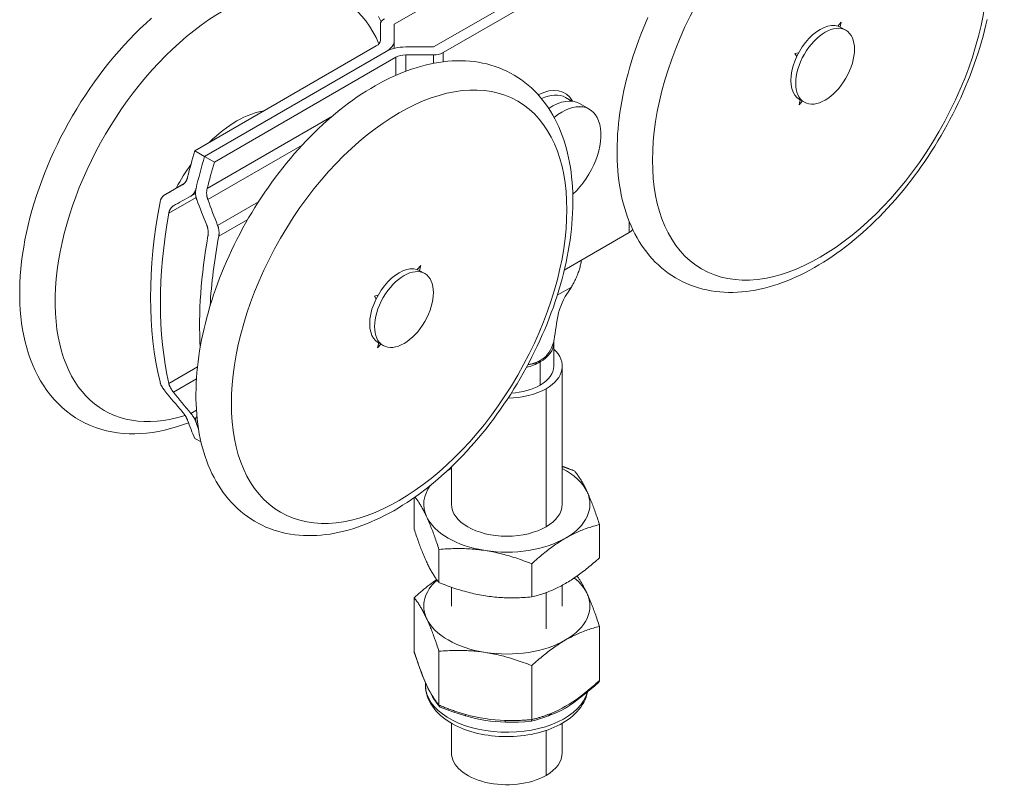
# Model space of a CAD drawing. Units: millimetres. Extents: x 20 to 400, y 20 to 574.
# Drawn here: x 149 to 292, y 393 to 503 of the extents above; entities that cross this region are included whole.
import ezdxf

# ---------------------------------------------------------------- set-up
doc = ezdxf.new("R2010")
doc.units = ezdxf.units.MM
doc.header["$LTSCALE"] = 2
doc.layers.add('Visible Edges(ISO)', color=7, linetype='Continuous', lineweight=18)
doc.layers.add('Visible Tangent Edges(ISO)', color=7, linetype='Continuous', lineweight=18)

msp = doc.modelspace()

# ---------------------------------------------------------------- linework, layer by layer
at = {"layer": 'Visible Edges(ISO)'}
for p, q in [((203.49, 502.783), (230.36, 518.296)), ((236.017, 515.03), (209.147, 499.517)), ((237.431, 514.213), (210.561, 498.7)), ((201.49, 500.473), (201.49, 502.783)), ((203.49, 500.473), (203.49, 502.783)), ((267.56, 502.536), (268.052, 503.117)), ((268.052, 503.117), (267.886, 502.41)), ((268.715, 501.937), (268.008, 502.345)), ((174.691, 484.522), (200.904, 499.657)), ((203.49, 499.309), (203.49, 500.473)), ((209.147, 499.517), (205.147, 499.517)), ((202.318, 498.84), (176.105, 483.706)), ((176.105, 483.706), (202.318, 498.84)), ((203.733, 498.024), (177.519, 482.889)), ((205.147, 498.362), (209.147, 498.362)), ((261.362, 498.558), (261.891, 498.672)), ((261.619, 498.139), (261.362, 498.558)), ((229.142, 491.696), (228.225, 492.225)), ((230.259, 491.34), (231.673, 490.523)), ((261.965, 491.181), (262.129, 491.883)), ((262.418, 491.716), (261.965, 491.181)), ((262.715, 491.544), (262.008, 491.953)), ((174.691, 484.522), (176.105, 483.706)), ((176.105, 483.706), (177.519, 482.889)), ((170.337, 478.178), (173.157, 479.806)), ((174.14, 478.008), (174.799, 478.389)), ((228.05, 467.319), (237.431, 472.735)), ((206.825, 467.403), (207.322, 467.974)), ((207.322, 467.974), (207.144, 467.265)), ((207.904, 466.827), (207.197, 467.236)), ((200.62, 463.582), (201.145, 463.681)), ((200.866, 463.15), (200.62, 463.582)), ((201.073, 456.105), (201.25, 456.813)), ((201.542, 456.644), (201.073, 456.105)), ((201.904, 456.435), (201.197, 456.843)), ((226.528, 456.827), (226.528, 453.466)), ((227.753, 453.466), (227.753, 433.544)), ((175.003, 446.155), (174.968, 446.135)), ((175.589, 442.525), (174.691, 443.044)), ((211.753, 438.936), (211.753, 433.544)), ((206.369, 429.957), (206.369, 434.485)), ((233.138, 425.816), (233.138, 430.598)), ((209.955, 422.23), (209.955, 427.012)), ((223.34, 420.159), (223.34, 424.941)), ((211.753, 421.56), (211.753, 418.847)), ((227.753, 421.842), (227.753, 418.847)), ((206.369, 420.042), (206.369, 412.263)), ((233.138, 415.901), (233.138, 408.122)), ((209.955, 412.315), (209.955, 404.535)), ((223.34, 410.244), (223.34, 402.465)), ((208.003, 407.416), (208.003, 407.778)), ((211.753, 401.933), (211.753, 397.675)), ((227.753, 401.933), (227.753, 397.675))]:
    msp.add_line(p, q, dxfattribs=at)
at = {"layer": 'Visible Edges(ISO)', "flags": 128}
for points in [[(168.423, 503.653), (167.619, 502.926), (166.824, 502.176), (166.04, 501.402), (165.266, 500.606), (164.503, 499.788), (163.752, 498.95), (163.014, 498.091), (162.29, 497.213), (161.579, 496.316), (160.882, 495.402), (160.201, 494.471), (159.536, 493.525), (158.887, 492.564), (158.254, 491.589), (157.64, 490.6), (157.043, 489.6), (156.466, 488.589), (155.907, 487.567), (155.369, 486.537), (154.851, 485.498), (154.353, 484.451), (153.877, 483.399), (153.423, 482.341), (152.99, 481.279), (152.581, 480.213), (152.194, 479.145), (151.831, 478.076), (151.492, 477.007), (151.177, 475.938), (150.887, 474.87), (150.622, 473.805), (150.382, 472.744), (150.168, 471.687), (149.979, 470.635), (149.817, 469.589), (149.68, 468.551), (149.571, 467.52), (149.488, 466.499), (149.433, 465.487), (149.405, 464.486), (149.405, 463.497), (149.432, 462.52), (149.488, 461.556), (149.572, 460.606), (149.684, 459.67), (149.826, 458.751), (149.996, 457.848), (150.195, 456.962), (150.425, 456.095), (150.684, 455.246), (150.973, 454.417), (151.292, 453.61), (151.642, 452.825), (152.022, 452.063), (152.432, 451.326), (152.872, 450.616), (153.344, 449.932), (153.845, 449.277), (154.378, 448.651), (154.94, 448.058), (155.531, 447.497), (156.149, 446.971), (156.794, 446.481), (157.463, 446.027), (158.156, 445.612), (158.871, 445.236), (159.607, 444.9), (160.362, 444.606), (161.134, 444.354), (161.921, 444.143), (162.722, 443.973), (163.535, 443.844), (164.358, 443.755), (165.191, 443.706), (166.032, 443.697), (166.878, 443.728), (167.73, 443.797), (168.586, 443.904), (169.446, 444.048), (170.308, 444.228), (171.173, 444.444), (172.04, 444.696), (172.907, 444.981), (173.774, 445.301)], [(201.583, 503.131), (201.202, 503.891)], [(289.106, 503.502), (288.925, 502.698), (288.729, 501.891), (288.518, 501.082), (288.294, 500.273), (288.055, 499.462), (287.803, 498.651), (287.536, 497.84), (287.256, 497.03), (286.963, 496.22), (286.656, 495.412), (286.337, 494.606), (286.004, 493.801), (285.658, 492.999), (285.3, 492.201), (284.93, 491.405), (284.547, 490.614), (284.153, 489.827), (283.746, 489.044), (283.329, 488.267), (282.9, 487.495), (282.46, 486.729), (282.01, 485.97), (281.549, 485.217), (281.078, 484.472), (280.596, 483.734), (280.105, 483.004), (279.605, 482.283), (279.095, 481.571), (278.576, 480.868), (278.049, 480.174), (277.513, 479.49), (276.969, 478.817), (276.417, 478.155), (275.857, 477.503), (275.291, 476.863), (274.717, 476.235), (274.137, 475.619), (273.55, 475.015), (272.957, 474.425), (272.358, 473.848), (271.753, 473.284), (271.144, 472.734), (270.529, 472.198), (269.909, 471.677), (269.285, 471.171), (268.657, 470.679), (268.025, 470.203), (267.39, 469.743), (266.751, 469.298), (266.109, 468.87), (265.464, 468.458), (264.817, 468.063), (264.168, 467.685), (263.517, 467.324), (262.864, 466.981), (262.209, 466.656), (261.554, 466.349), (260.897, 466.061), (260.24, 465.791), (259.583, 465.54), (258.926, 465.308), (258.268, 465.096), (257.612, 464.904), (256.956, 464.731), (256.301, 464.579), (255.647, 464.448), (254.995, 464.337), (254.344, 464.249), (253.696, 464.181), (253.05, 464.136), (252.408, 464.112), (251.769, 464.112), (251.135, 464.133), (250.506, 464.178), (249.883, 464.245), (249.265, 464.336), (248.654, 464.45), (248.05, 464.588), (247.454, 464.75), (246.866, 464.936), (246.288, 465.147), (245.72, 465.381), (245.163, 465.638), (244.618, 465.918), (244.086, 466.221), (243.566, 466.546), (243.06, 466.893), (242.569, 467.261), (242.092, 467.649), (241.632, 468.058), (241.188, 468.487), (240.76, 468.936), (240.35, 469.402), (239.957, 469.886), (239.581, 470.387), (239.222, 470.904), (238.881, 471.437), (238.557, 471.986), (238.25, 472.549), (237.961, 473.126), (237.69, 473.717), (237.436, 474.321), (237.2, 474.937), (236.981, 475.565), (236.78, 476.204), (236.595, 476.855), (236.428, 477.517), (236.278, 478.189), (236.144, 478.871), (236.027, 479.562), (235.927, 480.263), (235.844, 480.973), (235.776, 481.692), (235.725, 482.419), (235.691, 483.153), (235.672, 483.895), (235.67, 484.644), (235.683, 485.4), (235.712, 486.162), (235.757, 486.93), (235.817, 487.704), (235.893, 488.483), (235.985, 489.267), (236.091, 490.055), (236.213, 490.847), (236.35, 491.643), (236.501, 492.442), (236.668, 493.245), (236.849, 494.049), (237.045, 494.856), (237.255, 495.665), (237.48, 496.474), (237.719, 497.285), (237.971, 498.096), (238.238, 498.907), (238.518, 499.717), (238.811, 500.527), (239.118, 501.335), (239.438, 502.141), (239.77, 502.946), (240.116, 503.747)], [(229.234, 479.281), (229.27, 478.548), (229.29, 477.806), (229.294, 477.058), (229.282, 476.303), (229.254, 475.541), (229.21, 474.773), (229.151, 474), (229.077, 473.222), (228.987, 472.438), (228.881, 471.65), (228.761, 470.858), (228.625, 470.063), (228.475, 469.264), (228.31, 468.462), (228.13, 467.657), (227.935, 466.851), (227.726, 466.042), (227.502, 465.233), (227.265, 464.422), (227.014, 463.611), (226.748, 462.8), (226.47, 461.99), (226.177, 461.18), (225.872, 460.372), (225.553, 459.565), (225.222, 458.761), (224.877, 457.959), (224.52, 457.16), (224.151, 456.364), (223.769, 455.572), (223.376, 454.785), (222.971, 454.002), (222.554, 453.224), (222.126, 452.452), (221.687, 451.685), (221.238, 450.925), (220.778, 450.172), (220.307, 449.426), (219.827, 448.687), (219.337, 447.957), (218.837, 447.235), (218.328, 446.522), (217.81, 445.818), (217.283, 445.124), (216.748, 444.439), (216.204, 443.765), (215.653, 443.102), (215.094, 442.449), (214.528, 441.808), (213.955, 441.179), (213.375, 440.562), (212.789, 439.957), (212.196, 439.366), (211.598, 438.787), (210.994, 438.222), (210.385, 437.671), (209.77, 437.134), (209.151, 436.612), (208.528, 436.104), (207.9, 435.611), (207.268, 435.134), (206.633, 434.672), (205.995, 434.226), (205.353, 433.796), (204.709, 433.383), (204.062, 432.987), (203.413, 432.607), (202.761, 432.245), (202.109, 431.901), (201.454, 431.574), (200.799, 431.266), (200.142, 430.975), (199.485, 430.704), (198.828, 430.451), (198.17, 430.218), (197.513, 430.004), (196.856, 429.81), (196.2, 429.636), (195.545, 429.482), (194.891, 429.349), (194.239, 429.237), (193.589, 429.146), (192.94, 429.077), (192.295, 429.029), (191.652, 429.004), (191.013, 429.001), (190.378, 429.021), (189.749, 429.064), (189.124, 429.13), (188.506, 429.218), (187.894, 429.331), (187.29, 429.466), (186.693, 429.626), (186.105, 429.81), (185.526, 430.018), (184.957, 430.25), (184.399, 430.505), (183.853, 430.784), (183.32, 431.085), (182.799, 431.408), (182.292, 431.753), (181.8, 432.119), (181.322, 432.506), (180.86, 432.914), (180.414, 433.341), (179.985, 433.787), (179.573, 434.252), (179.178, 434.735), (178.801, 435.234), (178.441, 435.75), (178.098, 436.282), (177.773, 436.829), (177.465, 437.391), (177.174, 437.967), (176.901, 438.556), (176.646, 439.159), (176.408, 439.774), (176.188, 440.401), (175.985, 441.04), (175.799, 441.69), (175.631, 442.35), (175.479, 443.021), (175.344, 443.703), (175.226, 444.393), (175.124, 445.094), (175.039, 445.803), (174.97, 446.521), (174.918, 447.247), (174.882, 447.981), (174.862, 448.722), (174.858, 449.47), (174.87, 450.225), (174.898, 450.987), (174.941, 451.755), (175, 452.528), (175.075, 453.307), (175.165, 454.09), (175.27, 454.878), (175.391, 455.67), (175.526, 456.466), (175.677, 457.265), (175.842, 458.067), (176.022, 458.871), (176.217, 459.678), (176.426, 460.486), (176.649, 461.296), (176.886, 462.106), (177.138, 462.917), (177.403, 463.728), (177.682, 464.538), (177.974, 465.348), (178.28, 466.156), (178.599, 466.963), (178.93, 467.768), (179.275, 468.57), (179.631, 469.369), (180.001, 470.164), (180.382, 470.956), (180.776, 471.744), (181.181, 472.527), (181.598, 473.304), (182.025, 474.077), (182.464, 474.843), (182.914, 475.603), (183.374, 476.356), (183.845, 477.102), (184.325, 477.841), (184.815, 478.571), (185.315, 479.293), (185.824, 480.006), (186.342, 480.71), (186.868, 481.405), (187.404, 482.089), (187.947, 482.763), (188.498, 483.427), (189.057, 484.079), (189.623, 484.72), (190.196, 485.349), (190.776, 485.966), (191.363, 486.571), (191.955, 487.162), (192.554, 487.741), (193.158, 488.306), (193.767, 488.857), (194.381, 489.394), (195, 489.917), (195.624, 490.425), (196.252, 490.917), (196.883, 491.395), (197.518, 491.856), (198.157, 492.302), (198.799, 492.732), (199.443, 493.145), (200.09, 493.541), (200.739, 493.921), (201.39, 494.283), (202.043, 494.627), (202.697, 494.954), (203.353, 495.263), (204.009, 495.553), (204.666, 495.824), (205.324, 496.077), (205.981, 496.31), (206.639, 496.524), (207.296, 496.718), (207.952, 496.893), (208.607, 497.046), (209.261, 497.179), (209.913, 497.292), (210.563, 497.383), (211.211, 497.452), (211.856, 497.5), (212.498, 497.525), (213.137, 497.527), (213.772, 497.507), (214.402, 497.464), (215.027, 497.398), (215.646, 497.309), (216.258, 497.196), (216.863, 497.06), (217.459, 496.901), (218.047, 496.717), (218.626, 496.51), (219.195, 496.279), (219.753, 496.024), (220.299, 495.746), (220.832, 495.445), (221.353, 495.121), (221.859, 494.776), (222.351, 494.409), (222.829, 494.022), (223.291, 493.614), (223.737, 493.187), (224.166, 492.741), (224.579, 492.276), (224.974, 491.793), (225.352, 491.294), (225.712, 490.778), (226.054, 490.246), (226.379, 489.699), (226.687, 489.138), (226.977, 488.562), (227.25, 487.972), (227.505, 487.37), (227.743, 486.754), (227.963, 486.127), (228.166, 485.488), (228.352, 484.838), (228.521, 484.178), (228.673, 483.507), (228.808, 482.825), (228.926, 482.134), (229.028, 481.434), (229.113, 480.725), (229.181, 480.007), (229.234, 479.281)], [(172.895, 479.609), (172.938, 479.634), (172.98, 479.661), (173.022, 479.691), (173.063, 479.723), (173.103, 479.757), (173.143, 479.793), (173.181, 479.831), (173.219, 479.871), (173.256, 479.913), (173.292, 479.957), (173.327, 480.003), (173.36, 480.051), (173.392, 480.1), (173.423, 480.151), (173.452, 480.204), (173.48, 480.258), (173.507, 480.313), (173.532, 480.369), (173.556, 480.426), (173.578, 480.484), (173.598, 480.543), (173.617, 480.602), (173.635, 480.662), (173.651, 480.721)], [(169.667, 477.115), (169.678, 477.172), (169.692, 477.23), (169.707, 477.287), (169.724, 477.344), (169.742, 477.4), (169.762, 477.455), (169.783, 477.509), (169.807, 477.562), (169.831, 477.614), (169.857, 477.665), (169.885, 477.714), (169.914, 477.761), (169.944, 477.807), (169.976, 477.851), (170.009, 477.894), (170.044, 477.934), (170.079, 477.973), (170.115, 478.009), (170.153, 478.044), (170.191, 478.077), (170.23, 478.107), (170.269, 478.135), (170.31, 478.162), (170.35, 478.186)], [(174.867, 479.105), (174.852, 479.045), (174.835, 478.986), (174.817, 478.927), (174.797, 478.869), (174.775, 478.811), (174.753, 478.755), (174.728, 478.699), (174.702, 478.644), (174.675, 478.591), (174.646, 478.539), (174.616, 478.488), (174.585, 478.439), (174.552, 478.392), (174.518, 478.346), (174.483, 478.302), (174.447, 478.261), (174.409, 478.221), (174.371, 478.183), (174.332, 478.147), (174.292, 478.114), (174.252, 478.082), (174.211, 478.053), (174.169, 478.026), (174.127, 478.001)], [(174.976, 477.511), (174.953, 477.573), (174.932, 477.636), (174.912, 477.701), (174.894, 477.766), (174.877, 477.833), (174.862, 477.9), (174.848, 477.968), (174.835, 478.036), (174.825, 478.105), (174.816, 478.174), (174.808, 478.244), (174.803, 478.313), (174.799, 478.382), (174.797, 478.452), (174.797, 478.52), (174.798, 478.589), (174.802, 478.656), (174.806, 478.724), (174.813, 478.79), (174.821, 478.855), (174.83, 478.919), (174.841, 478.982), (174.853, 479.044), (174.867, 479.105)], [(176.479, 479.088), (176.465, 479.028), (176.452, 478.966), (176.44, 478.902), (176.43, 478.837), (176.421, 478.772), (176.414, 478.705), (176.409, 478.638), (176.405, 478.569), (176.403, 478.501), (176.402, 478.431), (176.404, 478.362), (176.407, 478.292), (176.412, 478.222), (176.418, 478.153), (176.427, 478.083), (176.437, 478.014), (176.449, 477.945), (176.462, 477.877), (176.477, 477.809), (176.493, 477.742), (176.511, 477.676), (176.53, 477.612), (176.551, 477.548), (176.573, 477.486)], [(171.609, 476.593), (171.569, 476.57), (171.529, 476.544), (171.49, 476.516), (171.452, 476.485), (171.414, 476.453), (171.377, 476.419), (171.341, 476.383), (171.307, 476.344), (171.273, 476.304), (171.24, 476.262), (171.209, 476.219), (171.179, 476.173), (171.151, 476.126), (171.124, 476.077), (171.098, 476.027), (171.074, 475.975), (171.052, 475.923), (171.031, 475.869), (171.012, 475.814), (170.994, 475.758), (170.978, 475.702), (170.963, 475.645), (170.951, 475.588), (170.939, 475.53)], [(176.596, 472.264), (176.606, 472.323), (176.614, 472.383), (176.621, 472.444), (176.627, 472.506), (176.631, 472.57), (176.633, 472.634), (176.634, 472.7), (176.634, 472.765), (176.632, 472.832), (176.628, 472.899), (176.623, 472.966), (176.616, 473.034), (176.608, 473.102), (176.597, 473.169), (176.586, 473.237), (176.572, 473.304), (176.558, 473.371), (176.541, 473.437), (176.524, 473.503), (176.505, 473.568), (176.485, 473.632), (176.463, 473.695), (176.441, 473.757), (176.417, 473.817)], [(177.987, 473.777), (178.01, 473.716), (178.032, 473.654), (178.053, 473.591), (178.073, 473.526), (178.091, 473.461), (178.108, 473.395), (178.124, 473.329), (178.138, 473.261), (178.151, 473.194), (178.162, 473.126), (178.171, 473.058), (178.179, 472.99), (178.186, 472.922), (178.19, 472.854), (178.193, 472.787), (178.195, 472.72), (178.194, 472.653), (178.193, 472.588), (178.19, 472.523), (178.185, 472.459), (178.179, 472.396), (178.171, 472.335), (178.162, 472.274), (178.152, 472.216)], [(230.527, 468.749), (230.501, 468.586), (230.471, 468.421), (230.437, 468.256), (230.401, 468.092), (230.362, 467.928), (230.32, 467.767), (230.276, 467.608), (230.23, 467.451), (230.181, 467.294), (230.128, 467.132), (230.071, 466.969), (230.01, 466.803), (229.946, 466.636), (229.878, 466.467), (229.807, 466.299), (229.733, 466.131), (229.656, 465.964), (229.577, 465.799), (229.495, 465.635), (229.412, 465.475), (229.328, 465.317), (229.243, 465.164), (229.157, 465.014), (229.069, 464.866)], [(224.547, 454.252), (224.858, 454.45), (225.145, 454.672), (225.408, 454.918), (225.646, 455.187), (225.859, 455.478), (226.047, 455.792), (226.21, 456.126), (226.349, 456.483), (226.469, 456.866), (226.57, 457.277), (226.657, 457.718), (226.731, 458.182), (226.797, 458.653), (226.861, 459.134), (226.93, 459.624), (227.011, 460.128), (227.11, 460.644), (227.231, 461.152), (227.373, 461.645), (227.538, 462.124), (227.729, 462.591), (227.948, 463.048), (228.198, 463.497), (228.472, 463.929)], [(228.472, 463.929), (228.498, 463.967), (228.524, 464.005), (228.549, 464.044), (228.575, 464.082), (228.6, 464.12), (228.625, 464.159), (228.651, 464.198), (228.676, 464.236), (228.701, 464.275), (228.726, 464.314), (228.751, 464.353), (228.776, 464.392), (228.801, 464.431), (228.825, 464.471), (228.85, 464.51), (228.875, 464.549), (228.899, 464.589), (228.924, 464.628), (228.948, 464.668), (228.972, 464.707), (228.997, 464.747), (229.021, 464.787), (229.045, 464.826), (229.069, 464.866)], [(226.528, 456.827), (226.542, 457.081), (226.58, 457.317)], [(222.798, 453.675), (222.877, 453.686), (222.955, 453.698), (223.033, 453.711), (223.111, 453.725), (223.188, 453.74), (223.265, 453.757), (223.341, 453.775), (223.417, 453.794), (223.493, 453.814), (223.568, 453.835), (223.643, 453.858), (223.717, 453.881), (223.79, 453.906), (223.862, 453.932), (223.934, 453.959), (224.005, 453.987), (224.076, 454.017), (224.145, 454.047), (224.214, 454.078), (224.282, 454.111), (224.35, 454.144), (224.416, 454.179), (224.482, 454.215), (224.547, 454.251)], [(170.35, 449.921), (170.31, 449.972), (170.269, 450.023), (170.23, 450.076), (170.191, 450.129), (170.153, 450.183), (170.115, 450.237), (170.079, 450.292), (170.044, 450.347), (170.009, 450.402), (169.976, 450.457), (169.944, 450.512), (169.914, 450.567), (169.885, 450.622), (169.857, 450.677), (169.831, 450.731), (169.807, 450.784), (169.783, 450.837), (169.762, 450.889), (169.742, 450.941), (169.724, 450.991), (169.707, 451.041), (169.692, 451.089), (169.678, 451.137), (169.667, 451.183)], [(170.939, 450.971), (170.951, 450.924), (170.963, 450.876), (170.978, 450.828), (170.994, 450.778), (171.012, 450.727), (171.031, 450.675), (171.052, 450.622), (171.074, 450.569), (171.098, 450.515), (171.124, 450.461), (171.151, 450.406), (171.179, 450.351), (171.209, 450.295), (171.24, 450.24), (171.273, 450.184), (171.307, 450.129), (171.341, 450.074), (171.377, 450.019), (171.414, 449.964), (171.452, 449.91), (171.49, 449.857), (171.529, 449.804), (171.569, 449.752), (171.609, 449.701)], [(173.651, 445.644), (173.635, 445.687), (173.617, 445.732), (173.598, 445.778), (173.578, 445.824), (173.556, 445.872), (173.532, 445.921), (173.507, 445.971), (173.48, 446.022), (173.453, 446.073), (173.423, 446.125), (173.393, 446.178), (173.361, 446.23), (173.327, 446.284), (173.292, 446.337), (173.257, 446.391), (173.22, 446.445), (173.182, 446.499), (173.143, 446.552), (173.103, 446.606), (173.063, 446.658), (173.022, 446.711), (172.98, 446.763), (172.938, 446.814), (172.895, 446.865)], [(174.127, 446.629), (174.169, 446.578), (174.21, 446.527), (174.251, 446.475), (174.292, 446.422), (174.332, 446.369), (174.371, 446.315), (174.409, 446.261), (174.446, 446.207), (174.483, 446.153), (174.518, 446.099), (174.552, 446.045), (174.585, 445.991), (174.616, 445.938), (174.646, 445.885), (174.675, 445.833), (174.702, 445.781), (174.728, 445.73), (174.752, 445.68), (174.775, 445.63), (174.797, 445.582), (174.817, 445.534), (174.835, 445.488), (174.852, 445.443), (174.867, 445.4)], [(174.867, 445.4), (174.853, 445.442), (174.841, 445.485), (174.83, 445.527), (174.821, 445.568), (174.813, 445.609), (174.806, 445.649), (174.802, 445.687), (174.798, 445.725), (174.797, 445.762), (174.797, 445.798), (174.799, 445.832), (174.803, 445.865), (174.808, 445.897), (174.816, 445.927), (174.825, 445.956), (174.835, 445.983), (174.848, 446.008), (174.862, 446.032), (174.877, 446.054), (174.894, 446.074), (174.912, 446.093), (174.932, 446.11), (174.953, 446.125), (174.976, 446.139)], [(211.268, 438.443), (211.264, 438.44), (211.26, 438.438), (211.256, 438.436), (211.252, 438.433), (211.248, 438.431), (211.244, 438.429), (211.24, 438.426), (211.236, 438.424), (211.232, 438.422), (211.228, 438.419), (211.224, 438.417), (211.22, 438.415), (211.216, 438.412), (211.212, 438.41), (211.208, 438.408), (211.204, 438.406), (211.2, 438.403), (211.196, 438.401), (211.192, 438.399), (211.188, 438.396), (211.184, 438.394), (211.18, 438.392), (211.176, 438.389), (211.172, 438.387)], [(211.753, 438.714), (211.733, 438.703), (211.713, 438.692), (211.693, 438.681), (211.673, 438.67), (211.652, 438.659), (211.632, 438.648), (211.612, 438.636), (211.592, 438.625), (211.571, 438.614), (211.551, 438.603), (211.531, 438.592), (211.511, 438.58), (211.491, 438.569), (211.47, 438.558), (211.45, 438.546), (211.43, 438.535), (211.41, 438.524), (211.389, 438.512), (211.369, 438.501), (211.349, 438.489), (211.329, 438.477), (211.309, 438.466), (211.288, 438.454), (211.268, 438.443)], [(229.551, 438.325), (229.475, 438.356), (229.398, 438.386), (229.322, 438.416), (229.246, 438.446), (229.17, 438.476), (229.094, 438.505), (229.018, 438.534), (228.942, 438.563), (228.867, 438.592), (228.792, 438.62), (228.716, 438.648), (228.641, 438.676), (228.566, 438.704), (228.492, 438.732), (228.417, 438.759), (228.343, 438.786), (228.269, 438.813), (228.195, 438.84), (228.121, 438.866), (228.047, 438.893), (227.973, 438.919), (227.9, 438.944), (227.827, 438.97), (227.753, 438.995)], [(231.345, 435.337), (231.271, 435.493), (231.198, 435.646), (231.125, 435.797), (231.051, 435.944), (230.978, 436.088), (230.905, 436.228), (230.831, 436.366), (230.758, 436.501), (230.684, 436.633), (230.611, 436.762), (230.537, 436.888), (230.464, 437.012), (230.39, 437.133), (230.316, 437.251), (230.241, 437.367), (230.167, 437.481), (230.092, 437.593), (230.017, 437.703), (229.941, 437.811), (229.864, 437.917), (229.787, 438.022), (229.709, 438.125), (229.63, 438.226), (229.551, 438.325)], [(233.138, 430.598), (233.059, 430.839), (232.98, 431.076), (232.902, 431.308), (232.825, 431.537), (232.748, 431.761), (232.673, 431.98), (232.597, 432.195), (232.522, 432.406), (232.448, 432.614), (232.373, 432.818), (232.299, 433.018), (232.225, 433.216), (232.152, 433.41), (232.078, 433.601), (232.005, 433.788), (231.931, 433.973), (231.858, 434.154), (231.784, 434.332), (231.711, 434.508), (231.638, 434.68), (231.564, 434.849), (231.491, 435.015), (231.418, 435.177), (231.345, 435.337)], [(206.498, 434.576), (206.571, 434.48), (206.643, 434.384), (206.715, 434.285), (206.786, 434.186), (206.856, 434.085), (206.927, 433.982), (206.996, 433.877), (207.066, 433.771), (207.135, 433.663), (207.204, 433.552), (207.273, 433.439), (207.342, 433.325), (207.41, 433.207), (207.479, 433.088), (207.547, 432.966), (207.616, 432.841), (207.684, 432.714), (207.752, 432.585), (207.821, 432.453), (207.889, 432.318), (207.957, 432.18), (208.026, 432.039), (208.094, 431.896), (208.162, 431.75)], [(208.162, 431.75), (208.236, 431.591), (208.309, 431.428), (208.382, 431.262), (208.456, 431.093), (208.529, 430.921), (208.602, 430.746), (208.676, 430.568), (208.749, 430.386), (208.822, 430.202), (208.896, 430.014), (208.97, 429.823), (209.043, 429.629), (209.117, 429.432), (209.191, 429.231), (209.265, 429.027), (209.34, 428.82), (209.415, 428.609), (209.49, 428.394), (209.566, 428.174), (209.643, 427.951), (209.72, 427.722), (209.798, 427.49), (209.876, 427.253), (209.955, 427.012)], [(206.369, 429.957), (206.448, 429.716), (206.527, 429.479), (206.605, 429.247), (206.682, 429.018), (206.758, 428.795), (206.834, 428.575), (206.91, 428.36), (206.985, 428.149), (207.059, 427.941), (207.134, 427.737), (207.208, 427.537), (207.282, 427.34), (207.355, 427.146), (207.429, 426.955), (207.502, 426.767), (207.576, 426.583), (207.649, 426.401), (207.722, 426.223), (207.796, 426.048), (207.869, 425.876), (207.942, 425.707), (208.016, 425.541), (208.089, 425.378), (208.162, 425.219)], [(228.239, 428.645), (228.439, 428.759), (228.639, 428.87), (228.84, 428.977), (229.04, 429.082), (229.24, 429.184), (229.441, 429.282), (229.641, 429.378), (229.842, 429.47), (230.042, 429.56), (230.243, 429.646), (230.444, 429.73), (230.646, 429.811), (230.847, 429.889), (231.05, 429.965), (231.253, 430.038), (231.456, 430.109), (231.661, 430.178), (231.867, 430.244), (232.074, 430.308), (232.284, 430.37), (232.495, 430.43), (232.707, 430.488), (232.922, 430.544), (233.138, 430.598)], [(223.34, 424.941), (223.556, 425.137), (223.77, 425.328), (223.983, 425.516), (224.194, 425.699), (224.403, 425.879), (224.611, 426.055), (224.817, 426.226), (225.021, 426.394), (225.225, 426.559), (225.428, 426.72), (225.63, 426.877), (225.832, 427.032), (226.034, 427.184), (226.235, 427.332), (226.435, 427.477), (226.636, 427.619), (226.837, 427.758), (227.037, 427.894), (227.237, 428.027), (227.438, 428.157), (227.638, 428.284), (227.838, 428.407), (228.038, 428.527), (228.239, 428.645)], [(209.955, 427.012), (210.25, 427.037), (210.543, 427.059), (210.834, 427.079), (211.122, 427.096), (211.408, 427.111), (211.692, 427.123), (211.973, 427.132), (212.253, 427.138), (212.531, 427.142), (212.808, 427.143), (213.085, 427.141), (213.36, 427.137), (213.635, 427.13), (213.91, 427.119), (214.184, 427.106), (214.458, 427.09), (214.732, 427.071), (215.006, 427.049), (215.28, 427.024), (215.553, 426.996), (215.827, 426.964), (216.1, 426.93), (216.374, 426.892), (216.648, 426.852)], [(216.648, 426.852), (216.921, 426.808), (217.195, 426.761), (217.469, 426.71), (217.742, 426.657), (218.016, 426.601), (218.29, 426.541), (218.563, 426.478), (218.837, 426.413), (219.111, 426.344), (219.386, 426.272), (219.66, 426.198), (219.935, 426.12), (220.211, 426.039), (220.487, 425.955), (220.765, 425.868), (221.043, 425.779), (221.322, 425.686), (221.604, 425.589), (221.887, 425.49), (222.173, 425.387), (222.461, 425.28), (222.752, 425.171), (223.045, 425.058), (223.34, 424.941)], [(208.162, 425.219), (208.236, 425.062), (208.309, 424.909), (208.382, 424.759), (208.456, 424.612), (208.529, 424.468), (208.602, 424.327), (208.676, 424.189), (208.749, 424.054), (208.822, 423.922), (208.896, 423.793), (208.97, 423.667), (209.043, 423.544), (209.117, 423.422), (209.191, 423.304), (209.265, 423.188), (209.34, 423.074), (209.415, 422.962), (209.49, 422.853), (209.566, 422.745), (209.643, 422.638), (209.72, 422.534), (209.798, 422.431), (209.876, 422.329), (209.955, 422.23)], [(228.239, 422.113), (228.439, 422.23), (228.639, 422.35), (228.84, 422.474), (229.04, 422.6), (229.24, 422.73), (229.441, 422.863), (229.641, 422.999), (229.842, 423.138), (230.042, 423.28), (230.243, 423.426), (230.444, 423.574), (230.645, 423.725), (230.847, 423.88), (231.05, 424.038), (231.252, 424.199), (231.456, 424.363), (231.661, 424.531), (231.867, 424.703), (232.074, 424.878), (232.284, 425.058), (232.495, 425.242), (232.707, 425.429), (232.922, 425.621), (233.138, 425.816)], [(206.369, 420.042), (206.516, 420.175), (206.661, 420.305), (206.804, 420.433), (206.947, 420.559), (207.088, 420.683), (207.228, 420.805), (207.367, 420.924), (207.505, 421.042), (207.642, 421.157), (207.778, 421.271), (207.914, 421.383), (208.048, 421.493), (208.182, 421.601), (208.315, 421.707), (208.447, 421.812), (208.578, 421.915), (208.709, 422.016), (208.839, 422.116), (208.969, 422.214), (209.098, 422.311), (209.227, 422.406), (209.355, 422.499), (209.483, 422.591), (209.611, 422.682)], [(229.896, 423.176), (229.96, 423.086), (230.024, 422.995), (230.087, 422.903), (230.15, 422.81), (230.212, 422.716), (230.273, 422.621), (230.335, 422.524), (230.396, 422.426), (230.456, 422.327), (230.517, 422.226), (230.577, 422.124), (230.636, 422.021), (230.696, 421.916), (230.755, 421.809), (230.814, 421.701), (230.873, 421.591), (230.932, 421.479), (230.991, 421.365), (231.05, 421.249), (231.109, 421.132), (231.168, 421.012), (231.226, 420.89), (231.285, 420.766), (231.345, 420.64)], [(209.955, 422.23), (210.25, 422.114), (210.543, 422), (210.834, 421.891), (211.122, 421.784), (211.408, 421.681), (211.692, 421.582), (211.973, 421.485), (212.253, 421.392), (212.531, 421.303), (212.808, 421.216), (213.085, 421.132), (213.36, 421.051), (213.635, 420.973), (213.91, 420.899), (214.184, 420.827), (214.458, 420.758), (214.732, 420.693), (215.006, 420.63), (215.28, 420.57), (215.553, 420.514), (215.827, 420.461), (216.1, 420.41), (216.374, 420.363), (216.648, 420.32)], [(223.34, 420.159), (223.556, 420.213), (223.77, 420.269), (223.983, 420.327), (224.194, 420.387), (224.403, 420.449), (224.611, 420.513), (224.817, 420.58), (225.021, 420.648), (225.225, 420.719), (225.428, 420.792), (225.63, 420.868), (225.832, 420.946), (226.034, 421.027), (226.235, 421.111), (226.435, 421.198), (226.636, 421.287), (226.837, 421.38), (227.037, 421.475), (227.237, 421.574), (227.438, 421.675), (227.638, 421.78), (227.838, 421.888), (228.038, 421.999), (228.239, 422.113)], [(208.162, 417.054), (208.09, 417.207), (208.019, 417.357), (207.947, 417.504), (207.876, 417.647), (207.804, 417.788), (207.732, 417.926), (207.661, 418.061), (207.589, 418.194), (207.517, 418.324), (207.444, 418.451), (207.372, 418.577), (207.299, 418.7), (207.225, 418.821), (207.151, 418.94), (207.076, 419.058), (207.001, 419.173), (206.925, 419.287), (206.848, 419.399), (206.771, 419.51), (206.693, 419.619), (206.613, 419.727), (206.533, 419.833), (206.452, 419.938), (206.369, 420.042)], [(216.648, 420.32), (216.921, 420.279), (217.195, 420.241), (217.469, 420.207), (217.742, 420.175), (218.016, 420.147), (218.29, 420.122), (218.563, 420.1), (218.837, 420.081), (219.111, 420.065), (219.386, 420.052), (219.66, 420.041), (219.935, 420.034), (220.211, 420.03), (220.487, 420.028), (220.764, 420.029), (221.043, 420.033), (221.322, 420.039), (221.604, 420.048), (221.887, 420.06), (222.173, 420.075), (222.461, 420.092), (222.752, 420.112), (223.045, 420.134), (223.34, 420.159)], [(231.345, 420.64), (231.416, 420.483), (231.488, 420.324), (231.56, 420.163), (231.631, 419.998), (231.703, 419.83), (231.774, 419.66), (231.846, 419.486), (231.918, 419.309), (231.99, 419.128), (232.063, 418.944), (232.135, 418.756), (232.208, 418.564), (232.282, 418.368), (232.356, 418.168), (232.431, 417.964), (232.506, 417.755), (232.582, 417.542), (232.658, 417.324), (232.736, 417.1), (232.814, 416.872), (232.894, 416.638), (232.974, 416.398), (233.055, 416.153), (233.138, 415.901)], [(209.955, 412.315), (209.873, 412.566), (209.792, 412.812), (209.711, 413.051), (209.632, 413.285), (209.554, 413.514), (209.476, 413.737), (209.4, 413.955), (209.324, 414.169), (209.248, 414.378), (209.174, 414.582), (209.1, 414.782), (209.026, 414.978), (208.953, 415.169), (208.88, 415.357), (208.808, 415.542), (208.736, 415.722), (208.664, 415.899), (208.592, 416.073), (208.521, 416.244), (208.449, 416.412), (208.378, 416.576), (208.306, 416.738), (208.234, 416.897), (208.162, 417.054)], [(233.138, 415.901), (232.912, 415.845), (232.69, 415.787), (232.471, 415.726), (232.254, 415.665), (232.04, 415.601), (231.828, 415.535), (231.619, 415.467), (231.411, 415.397), (231.206, 415.325), (231.002, 415.251), (230.8, 415.174), (230.599, 415.096), (230.399, 415.014), (230.2, 414.931), (230.002, 414.845), (229.805, 414.757), (229.609, 414.666), (229.413, 414.572), (229.218, 414.475), (229.022, 414.376), (228.827, 414.274), (228.631, 414.168), (228.435, 414.06), (228.239, 413.948)], [(228.239, 413.948), (228.042, 413.833), (227.846, 413.715), (227.651, 413.595), (227.455, 413.471), (227.26, 413.345), (227.064, 413.216), (226.868, 413.083), (226.672, 412.948), (226.475, 412.809), (226.277, 412.666), (226.079, 412.52), (225.879, 412.371), (225.678, 412.217), (225.476, 412.06), (225.272, 411.899), (225.066, 411.733), (224.859, 411.564), (224.649, 411.39), (224.438, 411.211), (224.223, 411.028), (224.007, 410.84), (223.787, 410.647), (223.565, 410.448), (223.34, 410.244)], [(216.648, 412.155), (216.379, 412.195), (216.112, 412.231), (215.845, 412.265), (215.578, 412.296), (215.311, 412.324), (215.043, 412.349), (214.776, 412.371), (214.507, 412.39), (214.238, 412.406), (213.968, 412.42), (213.697, 412.431), (213.424, 412.439), (213.149, 412.444), (212.873, 412.446), (212.595, 412.446), (212.314, 412.443), (212.03, 412.437), (211.744, 412.428), (211.455, 412.416), (211.163, 412.402), (210.867, 412.384), (210.567, 412.364), (210.263, 412.341), (209.955, 412.315)], [(206.369, 412.263), (206.369, 412.258), (206.369, 412.253), (206.37, 412.248), (206.37, 412.243), (206.37, 412.239), (206.37, 412.234), (206.371, 412.229), (206.371, 412.224), (206.372, 412.219), (206.373, 412.214), (206.373, 412.209), (206.374, 412.204), (206.375, 412.199), (206.376, 412.195), (206.377, 412.19), (206.378, 412.185), (206.379, 412.18), (206.38, 412.175), (206.382, 412.17), (206.383, 412.165), (206.384, 412.16), (206.386, 412.155), (206.387, 412.151), (206.389, 412.146)], [(206.389, 412.146), (206.635, 411.397), (206.883, 410.669), (207.133, 409.963), (207.386, 409.283)], [(223.34, 410.244), (223.032, 410.366), (222.728, 410.483), (222.428, 410.596), (222.133, 410.705), (221.84, 410.81), (221.551, 410.911), (221.265, 411.008), (220.982, 411.102), (220.701, 411.192), (220.422, 411.278), (220.146, 411.361), (219.871, 411.441), (219.598, 411.518), (219.327, 411.591), (219.057, 411.661), (218.788, 411.728), (218.52, 411.792), (218.252, 411.852), (217.985, 411.91), (217.718, 411.965), (217.451, 412.017), (217.184, 412.066), (216.916, 412.112), (216.648, 412.155)], [(209.024, 405.765), (208.822, 406.116), (208.618, 406.495), (208.412, 406.902), (208.205, 407.333), (207.999, 407.789), (207.793, 408.267), (207.588, 408.766), (207.386, 409.283)], [(233.014, 407.858), (233.024, 407.867), (233.032, 407.876), (233.041, 407.885), (233.05, 407.895), (233.058, 407.904), (233.065, 407.914), (233.073, 407.924), (233.08, 407.934), (233.086, 407.945), (233.093, 407.955), (233.099, 407.966), (233.104, 407.977), (233.109, 407.988), (233.114, 408), (233.119, 408.011), (233.122, 408.023), (233.126, 408.035), (233.129, 408.047), (233.132, 408.059), (233.134, 408.071), (233.136, 408.084), (233.137, 408.096), (233.137, 408.109), (233.138, 408.122)], [(208.003, 407.416), (208.02, 407.013), (208.07, 406.614), (208.151, 406.219), (208.263, 405.83), (208.405, 405.45), (208.575, 405.081), (208.772, 404.724), (208.994, 404.378), (209.24, 404.044), (209.508, 403.723), (209.797, 403.415), (210.106, 403.12), (210.434, 402.838), (210.78, 402.57), (211.143, 402.314), (211.522, 402.071), (211.917, 401.841), (212.327, 401.624), (212.75, 401.42), (213.186, 401.229), (213.635, 401.052), (214.095, 400.888), (214.566, 400.737), (215.046, 400.6), (215.535, 400.477), (216.032, 400.368), (216.536, 400.272), (217.046, 400.191), (217.561, 400.124), (218.08, 400.071), (218.603, 400.032), (219.128, 400.008), (219.653, 399.998), (220.179, 400.003), (220.704, 400.022), (221.228, 400.055), (221.748, 400.102), (222.265, 400.164), (222.777, 400.24), (223.284, 400.33), (223.784, 400.434), (224.276, 400.552), (224.759, 400.683), (225.234, 400.829), (225.698, 400.988), (226.151, 401.16), (226.592, 401.346), (227.021, 401.544), (227.436, 401.756), (227.836, 401.981), (228.221, 402.219), (228.591, 402.471), (228.943, 402.735), (229.278, 403.012), (229.595, 403.302), (229.892, 403.605), (230.168, 403.921), (230.423, 404.25), (230.654, 404.591), (230.86, 404.944), (231.04, 405.308), (231.193, 405.684), (231.317, 406.069), (231.41, 406.462)], [(230.486, 405.731), (231.126, 406.231), (231.761, 406.754), (232.39, 407.297), (233.014, 407.858)], [(209.024, 405.765), (209.274, 405.361), (209.524, 404.99), (209.772, 404.648), (210.02, 404.332)], [(230.486, 405.731), (229.913, 405.29), (229.357, 404.868), (228.801, 404.473), (228.223, 404.112), (227.609, 403.789), (226.971, 403.497), (226.334, 403.233), (225.718, 402.989)], [(209.955, 404.535), (209.956, 404.518), (209.957, 404.501), (209.958, 404.485), (209.961, 404.469), (209.964, 404.454), (209.967, 404.439), (209.971, 404.425), (209.976, 404.411), (209.981, 404.397), (209.987, 404.385), (209.993, 404.372), (210, 404.361), (210.007, 404.349), (210.015, 404.339), (210.023, 404.329), (210.031, 404.319), (210.04, 404.31), (210.05, 404.302), (210.059, 404.294), (210.069, 404.287), (210.08, 404.28), (210.091, 404.274), (210.102, 404.269), (210.113, 404.264)], [(210.113, 404.264), (211.028, 403.909), (211.95, 403.578), (212.881, 403.274), (213.82, 402.999)], [(219.585, 402.107), (218.851, 402.148), (218.114, 402.193), (217.377, 402.252), (216.648, 402.344), (215.931, 402.475), (215.229, 402.637), (214.529, 402.811), (214.176, 402.902), (213.82, 402.999)], [(223.34, 402.465), (223.34, 402.446), (223.339, 402.427), (223.338, 402.41), (223.337, 402.393), (223.336, 402.377), (223.334, 402.361), (223.333, 402.347), (223.331, 402.333), (223.328, 402.32), (223.326, 402.308), (223.323, 402.297), (223.32, 402.286), (223.317, 402.276), (223.313, 402.267), (223.31, 402.259), (223.306, 402.252), (223.302, 402.246), (223.298, 402.24), (223.293, 402.235), (223.289, 402.231), (223.284, 402.228), (223.28, 402.225), (223.275, 402.224), (223.27, 402.223)], [(223.274, 402.224), (223.878, 402.38), (224.487, 402.558), (225.1, 402.76), (225.718, 402.989)], [(219.585, 402.107), (220.518, 402.092), (221.443, 402.108), (222.36, 402.153), (223.27, 402.223)]]:
    msp.add_lwpolyline(points, dxfattribs=at)
at = {"layer": 'Visible Edges(ISO)'}
for centre, major_axis, ratio, start_param, end_param in [((203.49, 502.783), (-2, 0), 0.5773503, 5.4977871, 6.2831853), ((265.008, 497.149), (3, 5.196), 0.5773503, 0, 3.1415927), ((199.49, 500.473), (2, 0), 0.5773503, 5.4977871, 6.2831853), ((199.49, 500.473), (4, 0), 0.5773503, 5.4977871, 6.2831853), ((205.147, 497.207), (4, 0), 0.5773503, 1.5707963, 2.3561945), ((205.147, 497.207), (-2, 0), 0.5773503, 4.712389, 5.4977871), ((209.147, 499.517), (-2, 0), 0.5773503, 1.5707963, 2.3561945), ((226.259, 484.411), (4, 6.928), 0.5773503, 0, 0.8675262), ((227.673, 483.595), (4, 6.928), 0.5773503, 4.2149244, 7.2652954), ((180.757, 475.573), (-8.125, -14.073), 0.5773503, 3.5743431, 4.2796385), ((218.339, 488.984), (33.375, 57.807), 0.5773503, 1.9658313, 2.0285615), ((219.753, 488.167), (33.375, 57.807), 0.5773503, 1.9658313, 2.0418286), ((219.753, 488.167), (-33.375, -57.807), 0.5773503, 5.1074239, 5.1834213), ((180.757, 475.573), (-8.125, -14.073), 0.5773503, 4.5399432, 4.7905325), ((221.168, 487.351), (-33.375, -57.807), 0.5773503, 5.1074239, 5.1701542), ((203.445, 497.583), (67.437, 38.141), 0.0087837, 4.1944671, 4.2372809), ((205.466, 496.416), (-67.437, -38.141), 0.0087837, 1.0398617, 1.0825162), ((215.511, 490.617), (33.375, 57.807), 0.5773503, 2.1159886, 2.5964004), ((234.041, 479.918), (-48.401, 82.174), 0.5714646, 1.273884, 1.3165386), ((236.061, 478.752), (-48.401, 82.174), 0.5714646, 1.2607121, 1.3035258), ((216.925, 489.8), (-33.375, -57.807), 0.5773503, 5.2705225, 5.7250518), ((222.582, 486.534), (33.375, 57.807), 0.5773503, 2.1289299, 2.4152314), ((223.996, 485.718), (-33.375, -57.807), 0.5773503, 5.2575812, 5.4311519), ((236.017, 473.552), (2, 0), 0.5773503, 5.4977871, 5.9768754), ((204.197, 462.039), (3, 5.196), 0.5773503, 0, 3.1415927), ((219.753, 453.466), (8, 0), 0.5773503, 5.4977871, 6.8439005), ((219.753, 453.466), (6.775, 0), 0.5773503, 5.4977871, 6.2831853), ((203.445, 497.583), (-48.401, 82.174), 0.5714646, 1.828127, 1.8709408), ((205.466, 496.416), (-48.401, 82.174), 0.5714646, 1.8151142, 1.8577688), ((219.753, 453.466), (8, 0), 0.5773503, 4.7348304, 5.4977871), ((219.753, 453.466), (6.775, 0), 0.5773503, 4.8081158, 5.4977871), ((218.339, 488.984), (33.375, 57.807), 0.5773503, 2.6838274, 2.7465577), ((219.753, 488.167), (33.375, 57.807), 0.5773503, 2.6705604, 2.6944447), ((219.753, 488.167), (-33.375, -57.807), 0.5773503, 5.812153, 5.8360374), ((234.041, 479.918), (67.437, 38.141), 0.0087837, 3.6402242, 3.6410724), ((219.753, 433.544), (-12, 0), 0.5773503, 5.4977871, 5.5092582), ((219.753, 433.544), (-12, 0), 0.5773503, 5.4421166, 5.4977871), ((219.753, 433.544), (12, 0), 0.5773503, 0.2617994, 0.8410687), ((219.753, 433.544), (-12, 0), 0.5773503, 5.8827638, 6.5449847), ((219.753, 433.544), (12, 0), 0.5773503, 5.4977871, 6.5449847), ((219.753, 433.544), (8, 0), 0.5773503, 3.1415927, 6.2831853), ((219.753, 433.544), (-12, 0), 0.5773503, 0.2617994, 1.3089969), ((219.753, 433.544), (12, 0), 0.5773503, 4.4505896, 5.4977871), ((219.753, 418.847), (-12, 0), 0.5773503, 5.7103054, 6.5449847), ((219.753, 418.847), (12, 0), 0.5773503, 0.2617994, 0.6242792), ((219.753, 418.847), (12, 0), 0.5773503, 5.4977871, 6.5449847), ((219.753, 418.847), (-12, 0), 0.5773503, 0.2617994, 1.3089969), ((219.753, 418.847), (12, 0), 0.5773503, 4.4505896, 5.4977871), ((219.753, 397.675), (-8, 0), 0.5773503, 0, 2.3561945), ((219.753, 397.675), (8, 0), 0.5773503, 5.4977871, 6.2831853)]:
    msp.add_ellipse(centre, major_axis=major_axis, ratio=ratio, start_param=start_param, end_param=end_param, dxfattribs=at)
for centre in [(265.715, 496.74), (204.904, 461.631)]:
    msp.add_ellipse(centre, major_axis=(3, 5.196), ratio=0.5773503, dxfattribs=at)
at = {"layer": 'Visible Tangent Edges(ISO)'}
for p, q in [((203.733, 498.024), (203.733, 495.433)), ((205.147, 496.011), (205.147, 498.362)), ((209.147, 498.362), (209.147, 497.158)), ((210.561, 497.382), (210.561, 498.7)), ((194.489, 489.486), (176.479, 479.088)), ((190.2, 485.354), (176.573, 477.486)), ((170.35, 478.186), (173.157, 479.806)), ((172.895, 479.609), (172.922, 479.625)), ((174.883, 477.807), (170.939, 475.53)), ((183.901, 477.191), (177.987, 473.777)), ((178.152, 472.216), (182.344, 474.636)), ((237.431, 474.333), (237.431, 472.735)), ((229.069, 464.866), (227.041, 463.695)), ((224.547, 454.252), (224.544, 454.062)), ((224.544, 454.062), (224.544, 450.7)), ((175.081, 453.362), (170.939, 450.971)), ((171.609, 449.701), (174.932, 451.619)), ((225.41, 450.2), (225.41, 430.278)), ((174.127, 446.629), (174.928, 447.091)), ((175.003, 446.154), (174.976, 446.139)), ((225.41, 420.786), (225.41, 415.581)), ((225.41, 400.887), (225.41, 394.409))]:
    msp.add_line(p, q, dxfattribs=at)
at = {"layer": 'Visible Tangent Edges(ISO)', "flags": 128}
for points in [[(207.405, 409.295), (207.362, 409.409), (207.318, 409.525), (207.274, 409.641), (207.23, 409.759), (207.187, 409.877), (207.143, 409.996), (207.1, 410.116), (207.056, 410.236), (207.013, 410.358), (206.97, 410.48), (206.927, 410.603), (206.883, 410.726), (206.84, 410.851), (206.797, 410.976), (206.754, 411.102), (206.711, 411.228), (206.668, 411.355), (206.625, 411.483), (206.582, 411.612), (206.54, 411.741), (206.497, 411.87), (206.454, 412.001), (206.412, 412.131), (206.369, 412.263)], [(207.387, 409.284), (207.387, 409.284), (207.387, 409.284), (207.387, 409.284), (207.387, 409.285), (207.387, 409.285), (207.388, 409.285), (207.388, 409.286), (207.388, 409.286), (207.389, 409.286), (207.389, 409.287), (207.39, 409.287), (207.391, 409.288), (207.392, 409.288), (207.392, 409.289), (207.393, 409.289), (207.394, 409.29), (207.396, 409.29), (207.397, 409.291), (207.398, 409.291), (207.399, 409.292), (207.401, 409.293), (207.402, 409.293), (207.404, 409.294), (207.405, 409.295)], [(233.138, 408.122), (233.021, 408.015), (232.905, 407.909), (232.788, 407.803), (232.672, 407.698), (232.555, 407.594), (232.438, 407.49), (232.321, 407.387), (232.204, 407.285), (232.086, 407.183), (231.969, 407.082), (231.851, 406.982), (231.733, 406.882), (231.615, 406.783), (231.497, 406.685), (231.378, 406.588), (231.26, 406.492), (231.141, 406.396), (231.023, 406.302), (230.904, 406.208), (230.785, 406.115), (230.665, 406.023), (230.546, 405.932), (230.426, 405.841), (230.307, 405.752)], [(209.024, 405.765), (209.018, 405.775), (209.012, 405.786), (209.006, 405.796), (209.001, 405.807), (208.995, 405.818), (208.99, 405.828), (208.984, 405.839), (208.979, 405.85), (208.974, 405.861), (208.97, 405.872), (208.965, 405.884), (208.96, 405.895), (208.956, 405.906), (208.952, 405.917), (208.948, 405.929), (208.944, 405.94), (208.941, 405.952), (208.937, 405.963), (208.934, 405.975), (208.93, 405.986), (208.927, 405.998), (208.925, 406.01), (208.922, 406.021), (208.919, 406.033)], [(209.955, 404.535), (209.913, 404.587), (209.87, 404.64), (209.828, 404.694), (209.785, 404.748), (209.742, 404.804), (209.699, 404.86), (209.656, 404.917), (209.614, 404.974), (209.571, 405.033), (209.527, 405.093), (209.484, 405.153), (209.441, 405.215), (209.398, 405.277), (209.355, 405.341), (209.311, 405.405), (209.268, 405.471), (209.225, 405.537), (209.181, 405.605), (209.138, 405.673), (209.094, 405.743), (209.051, 405.814), (209.007, 405.886), (208.963, 405.959), (208.919, 406.033)], [(230.486, 405.731), (230.482, 405.728), (230.478, 405.726), (230.473, 405.723), (230.468, 405.722), (230.463, 405.72), (230.457, 405.719), (230.451, 405.719), (230.445, 405.718), (230.439, 405.718), (230.432, 405.718), (230.425, 405.719), (230.418, 405.72), (230.41, 405.721), (230.403, 405.723), (230.394, 405.724), (230.386, 405.726), (230.377, 405.729), (230.368, 405.731), (230.358, 405.734), (230.349, 405.737), (230.339, 405.741), (230.328, 405.744), (230.318, 405.748), (230.307, 405.752)], [(213.823, 403.202), (213.66, 403.247), (213.496, 403.294), (213.333, 403.341), (213.17, 403.39), (213.008, 403.439), (212.845, 403.489), (212.683, 403.541), (212.521, 403.593), (212.359, 403.646), (212.197, 403.7), (212.036, 403.754), (211.875, 403.81), (211.714, 403.866), (211.553, 403.923), (211.392, 403.981), (211.232, 404.04), (211.072, 404.1), (210.911, 404.16), (210.752, 404.221), (210.592, 404.282), (210.433, 404.345), (210.273, 404.408), (210.114, 404.471), (209.955, 404.535)], [(223.34, 402.465), (223.181, 402.45), (223.022, 402.435), (222.863, 402.422), (222.703, 402.409), (222.544, 402.396), (222.384, 402.385), (222.224, 402.374), (222.064, 402.364), (221.903, 402.355), (221.742, 402.347), (221.582, 402.34), (221.421, 402.333), (221.259, 402.328), (221.098, 402.323), (220.936, 402.319), (220.774, 402.316), (220.612, 402.314), (220.45, 402.313), (220.288, 402.313), (220.125, 402.314), (219.962, 402.316), (219.799, 402.319), (219.636, 402.323), (219.472, 402.328)], [(226.171, 403.364), (226.051, 403.315), (225.932, 403.268), (225.812, 403.221), (225.693, 403.175), (225.574, 403.131), (225.455, 403.087), (225.336, 403.045), (225.218, 403.003), (225.099, 402.963), (224.981, 402.923), (224.863, 402.885), (224.745, 402.847), (224.627, 402.811), (224.509, 402.775), (224.391, 402.74), (224.274, 402.706), (224.157, 402.673), (224.04, 402.641), (223.923, 402.61), (223.806, 402.579), (223.689, 402.549), (223.572, 402.52), (223.456, 402.492), (223.34, 402.465)], [(226.171, 403.364), (226.157, 403.344), (226.143, 403.323), (226.128, 403.303), (226.113, 403.284), (226.097, 403.265), (226.081, 403.246), (226.064, 403.227), (226.047, 403.209), (226.029, 403.192), (226.011, 403.175), (225.993, 403.158), (225.974, 403.142), (225.955, 403.126), (225.935, 403.111), (225.915, 403.096), (225.894, 403.082), (225.873, 403.068), (225.852, 403.055), (225.831, 403.043), (225.809, 403.031), (225.787, 403.019), (225.764, 403.009), (225.741, 402.999), (225.718, 402.989)]]:
    msp.add_lwpolyline(points, dxfattribs=at)
at = {"layer": 'Visible Tangent Edges(ISO)'}
for centre in [(265.008, 497.149), (204.197, 462.039)]:
    msp.add_ellipse(centre, major_axis=(17.125, 29.661), ratio=0.5773503, dxfattribs=at)
for centre, major_axis, ratio, start_param, end_param in [((178.741, 476.736), (-17.125, -29.661), 0.5773503, 2.730051, 6.8415425), ((223.996, 485.718), (4.125, 7.145), 0.5773503, 5.9482824, 7.0191378), ((224.35, 485.514), (3.875, 6.712), 0.5773503, 0, 0.7105518), ((219.753, 456.827), (6.775, 0), 0.5773503, 5.4977871, 6.2831853), ((219.753, 456.827), (-6.775, 0), 0.5773503, 2.001335, 2.3561945), ((208.162, 424.445), (-3.174, 20.516), 0.2113249, 2.3683346, 2.651022), ((219.753, 407.416), (11.75, 0), 0.5773503, 3.1415927, 6.1384635), ((228.239, 421.339), (-10.38, -17.978), 0.5773503, 0.6440545, 0.9267419), ((213.952, 403.481), (-0.133, -0.482), 0.1278841, 5.3638406, 6.2831853), ((216.648, 419.546), (-18.83, 8.739), 0.7886751, 1.780332, 2.0630194), ((219.602, 402.607), (-0.017, -0.5), 0.2905508, 5.3143391, 6.2831853)]:
    msp.add_ellipse(centre, major_axis=major_axis, ratio=ratio, start_param=start_param, end_param=end_param, dxfattribs=at)

doc.saveas('drawing.dxf')
